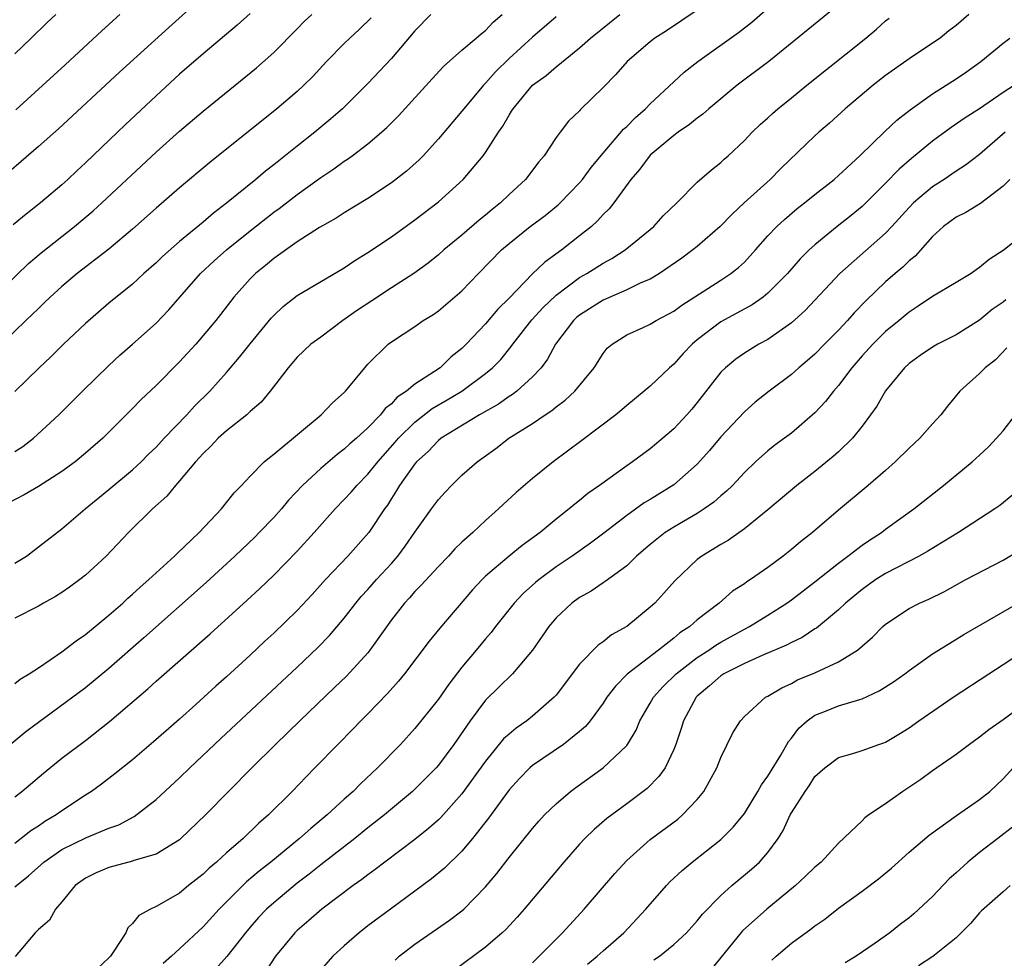
# Model space of a CAD drawing. Units: inches. Extents: x 2559000 to 2562000, y 1512000 to 1515000.
# Drawn here: x 2559391 to 2559475, y 1513355 to 1513435 of the extents above; entities that cross this region are included whole.
import ezdxf

# ---------------------------------------------------------------- set-up
doc = ezdxf.new("R2010")
doc.units = ezdxf.units.IN
doc.header["$MEASUREMENT"] = 0
doc.layers.add('LD25591512_2ft', color=93, linetype='Continuous')

msp = doc.modelspace()

# ---------------------------------------------------------------- linework, layer by layer
at = {"layer": 'LD25591512_2ft'}
for points, elevation in [([(2559407.504, 1513437), (2559404.089, 1513433.911), (2559399.904, 1513430.096), (2559394.706, 1513425.294), (2559393, 1513423.784), (2559389, 1513420.325)], 8882), ([(2559461, 1513435.828), (2559455.077, 1513431), (2559452.402, 1513429), (2559449.973, 1513427), (2559449.464, 1513426.537), (2559449, 1513426.206), (2559448.348, 1513425.652), (2559447.389, 1513425), (2559447, 1513424.71), (2559445, 1513423.04), (2559444.127, 1513421.873), (2559443.357, 1513421), (2559441.895, 1513419), (2559441.504, 1513418.496), (2559441, 1513418.005), (2559440.532, 1513417.468), (2559440.007, 1513417), (2559439, 1513416.189), (2559437.478, 1513415), (2559436.033, 1513413.967), (2559435, 1513412.96), (2559433, 1513410.902), (2559432.037, 1513409.963), (2559431, 1513408.722), (2559429.364, 1513407), (2559429, 1513406.636), (2559428.09, 1513405.91), (2559427.147, 1513405), (2559426.665, 1513404.665), (2559425, 1513403.59), (2559424.276, 1513403), (2559423.5, 1513402.5), (2559423, 1513401.941), (2559422.475, 1513401.525), (2559422.071, 1513401), (2559421, 1513399.884), (2559420.035, 1513399), (2559419.474, 1513398.525), (2559419, 1513398.066), (2559418.386, 1513397.614), (2559417, 1513396.426), (2559415.453, 1513395), (2559414.265, 1513393.735), (2559413.652, 1513393), (2559413, 1513392.277), (2559411.778, 1513391), (2559411.39, 1513390.61), (2559409.693, 1513389), (2559407.252, 1513386.748), (2559401.965, 1513382.035), (2559399, 1513379.433), (2559397, 1513377.795), (2559391.947, 1513374.053), (2559389, 1513371.624)], 8902), ([(2559387, 1513408.873), (2559392.162, 1513413.838), (2559393.234, 1513414.766), (2559396.078, 1513417), (2559397.668, 1513418.332), (2559398.401, 1513419), (2559403, 1513423.318), (2559405, 1513425.106), (2559407, 1513426.803), (2559411.526, 1513430.475), (2559413, 1513431.77), (2559415, 1513433.774), (2559415.601, 1513434.399), (2559416.234, 1513435)], 8886), ([(2559437, 1513434.804), (2559435, 1513433.065), (2559433, 1513431.258), (2559431.855, 1513430.145), (2559431, 1513429.183), (2559430.818, 1513429), (2559429.15, 1513427), (2559429, 1513426.8), (2559427, 1513424.43), (2559425.697, 1513423), (2559425.352, 1513422.648), (2559424.297, 1513421.703), (2559423, 1513420.706), (2559421, 1513419.365), (2559419, 1513418.148), (2559418.304, 1513417.696), (2559416.897, 1513416.897), (2559415, 1513415.681), (2559413, 1513414.263), (2559412.316, 1513413.684), (2559411.453, 1513413), (2559411, 1513412.549), (2559409.604, 1513411), (2559408.485, 1513409.515), (2559408.072, 1513409), (2559407, 1513407.72), (2559406.373, 1513407), (2559405, 1513405.507), (2559403, 1513403.494), (2559401.721, 1513402.279), (2559401, 1513401.519), (2559398.468, 1513399), (2559397, 1513397.727), (2559396.128, 1513397), (2559395, 1513396.174), (2559393, 1513394.902), (2559391.793, 1513394.207), (2559390.491, 1513393.509)], 8894), ([(2559411, 1513435.08), (2559409.907, 1513434.094), (2559407, 1513431.652), (2559405, 1513429.921), (2559403, 1513428.1), (2559400.372, 1513425.628), (2559399.731, 1513425), (2559397, 1513422.395), (2559396.266, 1513421.734), (2559395.504, 1513421), (2559395, 1513420.544), (2559393.195, 1513419), (2559391.953, 1513418.047), (2559390.856, 1513417.144)], 8884), ([(2559391, 1513378.169), (2559391.463, 1513378.537), (2559392.232, 1513379), (2559393, 1513379.499), (2559395, 1513380.851), (2559396.208, 1513381.792), (2559397, 1513382.333), (2559399, 1513383.982), (2559400.167, 1513385), (2559400.596, 1513385.404), (2559401, 1513385.75), (2559401.643, 1513386.357), (2559402.399, 1513387), (2559403, 1513387.57), (2559404.581, 1513389), (2559404.787, 1513389.214), (2559406.671, 1513391), (2559408.555, 1513393), (2559409, 1513393.547), (2559409.63, 1513394.37), (2559410.253, 1513395), (2559411, 1513395.794), (2559412.2, 1513397), (2559412.633, 1513397.367), (2559413, 1513397.644), (2559417.041, 1513401), (2559417.998, 1513402.002), (2559419, 1513402.88), (2559419.118, 1513403), (2559420.746, 1513405), (2559421, 1513405.292), (2559422.723, 1513407), (2559423, 1513407.209), (2559425, 1513408.498), (2559425.706, 1513409), (2559426.52, 1513409.48), (2559427, 1513409.822), (2559429, 1513411.522), (2559430.41, 1513413), (2559432.367, 1513415), (2559433, 1513415.547), (2559434.809, 1513417), (2559436.061, 1513417.939), (2559437.167, 1513418.833), (2559437.346, 1513419), (2559439, 1513420.692), (2559439.26, 1513421), (2559439.993, 1513422.007), (2559441, 1513423.226), (2559442.731, 1513425.269), (2559443, 1513425.502), (2559443.737, 1513426.263), (2559444.602, 1513427), (2559445, 1513427.412), (2559447, 1513429.29), (2559447.895, 1513430.105), (2559449.06, 1513431), (2559452.514, 1513433.486), (2559453.641, 1513434.359), (2559455, 1513435.537)], 8900), ([(2559449, 1513435.358), (2559446.381, 1513433.619), (2559445.405, 1513433), (2559445, 1513432.695), (2559443.029, 1513431), (2559442.083, 1513429.917), (2559441, 1513428.797), (2559439.075, 1513426.924), (2559439, 1513426.827), (2559438.065, 1513425.935), (2559437.336, 1513425), (2559437, 1513424.543), (2559435.981, 1513423), (2559435.526, 1513422.474), (2559434.399, 1513421), (2559433, 1513419.699), (2559432.275, 1513419), (2559431.559, 1513418.441), (2559431, 1513417.956), (2559430.463, 1513417.537), (2559429, 1513416.259), (2559427.473, 1513415), (2559427, 1513414.581), (2559426.118, 1513413.882), (2559424.912, 1513413), (2559423, 1513411.773), (2559421.335, 1513410.665), (2559420.118, 1513409.882), (2559418.872, 1513409), (2559417, 1513407.602), (2559416.162, 1513407), (2559415, 1513405.896), (2559414.228, 1513405), (2559412.709, 1513403), (2559411.924, 1513402.076), (2559411, 1513401.267), (2559410.872, 1513401.128), (2559410.722, 1513401), (2559409, 1513399.636), (2559408.293, 1513399), (2559407.664, 1513398.336), (2559407, 1513397.72), (2559406.348, 1513397), (2559405, 1513395.38), (2559404.65, 1513395), (2559403.912, 1513394.088), (2559402.711, 1513393), (2559400.671, 1513391), (2559398.766, 1513389), (2559397, 1513387.366), (2559396.532, 1513387), (2559395.647, 1513386.353), (2559395, 1513385.9), (2559394.45, 1513385.55), (2559393.44, 1513385), (2559393, 1513384.741), (2559391, 1513383.731)], 8898), ([(2559472.077, 1513435), (2559471, 1513434.071), (2559470.39, 1513433.61), (2559469.638, 1513433), (2559469, 1513432.557), (2559467, 1513431.235), (2559465, 1513429.824), (2559463.947, 1513429), (2559461.573, 1513427), (2559460.225, 1513425.775), (2559459.331, 1513425), (2559459, 1513424.694), (2559456.093, 1513421.908), (2559455.182, 1513421), (2559452.979, 1513419), (2559451.954, 1513418.046), (2559450.956, 1513417), (2559449, 1513415.305), (2559448.625, 1513415), (2559447.688, 1513414.312), (2559445.788, 1513413), (2559445, 1513412.53), (2559444.195, 1513412.195), (2559443, 1513411.612), (2559441, 1513410.746), (2559439, 1513409.462), (2559438.748, 1513409.252), (2559438.471, 1513409), (2559436.95, 1513407), (2559436.271, 1513405.729), (2559435.723, 1513405), (2559435, 1513404.228), (2559433.67, 1513403), (2559433.292, 1513402.709), (2559433, 1513402.538), (2559432.097, 1513401.903), (2559430.498, 1513401), (2559427.243, 1513399), (2559427, 1513398.809), (2559426.119, 1513397.88), (2559425.147, 1513397), (2559425, 1513396.825), (2559423.703, 1513395), (2559423.446, 1513394.554), (2559423, 1513393.875), (2559422.668, 1513393.332), (2559422.419, 1513393), (2559421.084, 1513391), (2559419.291, 1513389), (2559417.403, 1513387), (2559416.272, 1513385.728), (2559415, 1513384.363), (2559413, 1513382.437), (2559412.245, 1513381.755), (2559411, 1513380.586), (2559409, 1513378.748), (2559408.072, 1513377.928), (2559406.376, 1513376.377), (2559405, 1513375.144), (2559403.851, 1513374.149), (2559402.794, 1513373.206), (2559401, 1513371.679), (2559399.512, 1513370.488), (2559398.378, 1513369.622), (2559397.512, 1513369), (2559397, 1513368.678), (2559395, 1513367.359), (2559394.512, 1513367), (2559393.558, 1513366.443), (2559393, 1513366.057), (2559392.359, 1513365.641), (2559391.553, 1513365), (2559391, 1513364.586)], 8906), ([(2559391, 1513388.404), (2559391.98, 1513389), (2559393, 1513389.765), (2559395, 1513391.32), (2559396.983, 1513393), (2559399, 1513394.641), (2559401, 1513396.32), (2559401.73, 1513397), (2559402.36, 1513397.64), (2559403, 1513398.257), (2559403.687, 1513399), (2559405.622, 1513401), (2559406.282, 1513401.718), (2559407.576, 1513403), (2559409, 1513404.599), (2559410.107, 1513405.893), (2559411, 1513407.039), (2559412.786, 1513409.214), (2559413, 1513409.44), (2559413.805, 1513410.195), (2559415, 1513411.118), (2559419, 1513413.491), (2559419.89, 1513414.11), (2559421, 1513414.797), (2559423, 1513416.129), (2559425, 1513417.55), (2559427, 1513419.085), (2559429.109, 1513421), (2559430.797, 1513423), (2559431, 1513423.28), (2559432.116, 1513425), (2559432.484, 1513425.516), (2559433, 1513426.451), (2559433.222, 1513426.778), (2559433.345, 1513427), (2559435, 1513428.987), (2559436.168, 1513429.832), (2559437, 1513430.561), (2559439, 1513432.158), (2559439.934, 1513433), (2559442.428, 1513435)], 8896), ([(2559391, 1513397.867), (2559391.691, 1513398.309), (2559392.58, 1513399), (2559394.73, 1513401), (2559396.741, 1513403), (2559399, 1513405.191), (2559399.938, 1513406.062), (2559401, 1513406.99), (2559403, 1513408.786), (2559404.079, 1513409.921), (2559405.011, 1513411), (2559406.794, 1513413), (2559407.933, 1513414.066), (2559409, 1513415.002), (2559411, 1513416.616), (2559413, 1513418.198), (2559413.466, 1513418.534), (2559415, 1513419.722), (2559417, 1513421.16), (2559418.113, 1513421.887), (2559419, 1513422.537), (2559419.284, 1513422.716), (2559419.672, 1513423), (2559421, 1513424.011), (2559422.17, 1513425), (2559422.607, 1513425.393), (2559423.601, 1513426.398), (2559426.457, 1513429.543), (2559427.424, 1513430.576), (2559429, 1513431.968), (2559430.214, 1513433), (2559430.627, 1513433.374), (2559431, 1513433.656), (2559431.658, 1513434.342), (2559432.431, 1513435)], 8892), ([(2559426.365, 1513435), (2559425, 1513433.603), (2559423, 1513431.275), (2559421, 1513429.152), (2559418.838, 1513427), (2559417.867, 1513426.133), (2559416.497, 1513425), (2559415, 1513423.828), (2559413, 1513422.23), (2559412.302, 1513421.698), (2559411.491, 1513421), (2559409, 1513418.976), (2559407.873, 1513418.127), (2559407, 1513417.372), (2559405, 1513415.716), (2559403.551, 1513414.449), (2559403, 1513413.912), (2559401.965, 1513413), (2559401, 1513412.104), (2559399, 1513410.472), (2559397, 1513408.763), (2559395.136, 1513407), (2559394.066, 1513405.934), (2559393.073, 1513405), (2559391, 1513402.975)], 8890), ([(2559391, 1513431.673), (2559392.402, 1513433), (2559393.716, 1513434.285), (2559394.488, 1513435)], 8878), ([(2559399.93, 1513435), (2559398.392, 1513433.608), (2559395.272, 1513430.728), (2559391.091, 1513426.909)], 8880), ([(2559421.275, 1513434.725), (2559420.271, 1513433.729), (2559419.469, 1513433), (2559419, 1513432.541), (2559417.497, 1513431), (2559416.29, 1513429.71), (2559415.567, 1513429), (2559415, 1513428.475), (2559413.272, 1513427), (2559407.576, 1513422.425), (2559405, 1513420.286), (2559403, 1513418.552), (2559401, 1513416.764), (2559399, 1513415.079), (2559396.312, 1513413), (2559395, 1513411.89), (2559394.018, 1513411), (2559393.505, 1513410.495), (2559393, 1513410.033), (2559392.483, 1513409.517), (2559391.928, 1513409), (2559389, 1513406.171)], 8888), ([(2559391, 1513368.537), (2559391.6, 1513369), (2559393.438, 1513370.562), (2559395, 1513371.825), (2559397, 1513373.333), (2559399.055, 1513374.945), (2559402.294, 1513377.706), (2559403, 1513378.358), (2559407.598, 1513382.402), (2559410.751, 1513385.249), (2559411.788, 1513386.212), (2559413, 1513387.371), (2559415, 1513389.417), (2559416.453, 1513391), (2559418.22, 1513393), (2559419, 1513393.794), (2559419.577, 1513394.424), (2559420.053, 1513395), (2559421, 1513395.94), (2559421.842, 1513397), (2559423.335, 1513398.665), (2559423.611, 1513399), (2559425, 1513400.374), (2559426.479, 1513401.521), (2559427.746, 1513402.254), (2559429, 1513403.011), (2559431, 1513404.492), (2559431.611, 1513405), (2559432.292, 1513405.708), (2559433.197, 1513406.803), (2559433.326, 1513407), (2559434.932, 1513409.068), (2559435.889, 1513410.111), (2559437, 1513411.17), (2559439, 1513412.647), (2559439.624, 1513413), (2559441, 1513413.878), (2559441.732, 1513414.268), (2559442.886, 1513415), (2559445, 1513416.749), (2559445.301, 1513417), (2559446.114, 1513417.886), (2559447.258, 1513419), (2559449, 1513420.747), (2559450.196, 1513421.804), (2559451, 1513422.418), (2559451.295, 1513422.706), (2559451.637, 1513423), (2559453, 1513424.298), (2559453.673, 1513425), (2559454.351, 1513425.648), (2559455, 1513426.228), (2559455.395, 1513426.605), (2559455.849, 1513427), (2559457, 1513427.927), (2559458.298, 1513429), (2559463.338, 1513433), (2559464.238, 1513433.762), (2559465, 1513434.464), (2559465.297, 1513434.703)], 8904), ([(2559391, 1513360.901), (2559392.163, 1513361.837), (2559393.468, 1513363), (2559395, 1513364.055), (2559397.086, 1513365.086), (2559399, 1513365.871), (2559399.836, 1513366.164), (2559401.139, 1513366.861), (2559403, 1513368.306), (2559405, 1513370.151), (2559405.878, 1513371), (2559408.516, 1513373.484), (2559415, 1513379.562), (2559416.76, 1513381.24), (2559417.751, 1513382.249), (2559419, 1513383.712), (2559419.989, 1513385), (2559420.445, 1513385.555), (2559421, 1513386.161), (2559421.73, 1513387), (2559423, 1513388.376), (2559423.555, 1513389), (2559424.177, 1513389.823), (2559425, 1513391.013), (2559426.406, 1513393), (2559427, 1513393.808), (2559427.569, 1513394.431), (2559428.113, 1513395), (2559429, 1513395.856), (2559430.291, 1513397), (2559431.867, 1513398.133), (2559432.996, 1513399), (2559435, 1513400.267), (2559436.067, 1513401), (2559436.638, 1513401.362), (2559437, 1513401.672), (2559437.774, 1513402.226), (2559438.606, 1513403), (2559440.241, 1513405), (2559441, 1513406.196), (2559441.356, 1513406.644), (2559441.769, 1513407), (2559443, 1513407.783), (2559444.402, 1513408.401), (2559445, 1513408.688), (2559445.497, 1513409), (2559447, 1513409.81), (2559447.677, 1513410.323), (2559451, 1513412.434), (2559451.863, 1513413), (2559452.502, 1513413.498), (2559453, 1513413.974), (2559453.95, 1513415), (2559455, 1513416.191), (2559455.76, 1513417), (2559456.401, 1513417.599), (2559457.487, 1513418.513), (2559458.122, 1513419), (2559459, 1513419.714), (2559460.63, 1513421), (2559461, 1513421.323), (2559462.81, 1513423), (2559464.942, 1513425.059), (2559465.97, 1513426.03), (2559467.102, 1513426.897), (2559469, 1513428.253), (2559471, 1513429.538), (2559471.869, 1513430.131), (2559473.098, 1513431), (2559475, 1513432.569), (2559475.56, 1513433)], 8908), ([(2559475.949, 1513429), (2559475, 1513428.364), (2559473, 1513426.98), (2559471.779, 1513426.22), (2559470.585, 1513425.415), (2559469, 1513424.245), (2559467.22, 1513422.78), (2559466.145, 1513421.855), (2559465, 1513420.684), (2559463, 1513418.706), (2559462.069, 1513417.932), (2559460.894, 1513417), (2559459, 1513415.448), (2559458.517, 1513415), (2559457.758, 1513414.243), (2559456.67, 1513413), (2559455, 1513411.321), (2559454.604, 1513411), (2559453.67, 1513410.33), (2559451, 1513408.881), (2559449, 1513407.368), (2559448.563, 1513407), (2559447.803, 1513406.197), (2559447, 1513405.305), (2559446.638, 1513405), (2559445, 1513403.44), (2559444.491, 1513403), (2559443, 1513401.79), (2559442.584, 1513401.416), (2559442.068, 1513401), (2559439.189, 1513398.811), (2559436.743, 1513397), (2559435, 1513395.594), (2559433.598, 1513394.402), (2559432.098, 1513393), (2559431, 1513392.023), (2559429.92, 1513391), (2559429, 1513390.176), (2559428.403, 1513389.597), (2559427.866, 1513389), (2559427, 1513388.118), (2559425.518, 1513386.482), (2559425, 1513385.974), (2559424.549, 1513385.451), (2559424.123, 1513385), (2559423, 1513383.567), (2559421.178, 1513381), (2559421, 1513380.78), (2559419.198, 1513378.802), (2559418.182, 1513377.818), (2559415.211, 1513375), (2559413.149, 1513373), (2559411.133, 1513371), (2559407.212, 1513367), (2559405.123, 1513365), (2559405, 1513364.897), (2559403, 1513363.675), (2559401.123, 1513363.124), (2559401, 1513363.074), (2559399, 1513362.545), (2559397.921, 1513362.079), (2559397, 1513361.619), (2559396.122, 1513361), (2559395, 1513359.626), (2559394.444, 1513359), (2559393.939, 1513358.061), (2559393, 1513357.266), (2559392.884, 1513357.116), (2559392.729, 1513357), (2559391.036, 1513354.964)], 8910), ([(2559475.154, 1513425), (2559473, 1513423.123), (2559471.799, 1513422.201), (2559471, 1513421.692), (2559469.991, 1513421), (2559469, 1513420.377), (2559467.375, 1513419), (2559467, 1513418.616), (2559465.549, 1513417), (2559465, 1513416.416), (2559461.116, 1513413), (2559458.157, 1513409.843), (2559457, 1513408.806), (2559455, 1513407.402), (2559454.246, 1513407), (2559453, 1513406.242), (2559452.272, 1513405.728), (2559451.385, 1513405), (2559451, 1513404.615), (2559449, 1513402.04), (2559448.526, 1513401.474), (2559448.113, 1513401), (2559447, 1513399.811), (2559446.062, 1513399), (2559445, 1513398.11), (2559443.497, 1513397), (2559443, 1513396.662), (2559440.692, 1513395), (2559439.697, 1513394.304), (2559439, 1513393.717), (2559438.591, 1513393.409), (2559438.12, 1513393), (2559437, 1513392.127), (2559435.637, 1513391), (2559434.109, 1513389.891), (2559433, 1513388.984), (2559431, 1513387.273), (2559430.713, 1513387), (2559429.885, 1513386.115), (2559427.12, 1513382.88), (2559426.223, 1513381.777), (2559424.123, 1513379), (2559423.62, 1513378.38), (2559422.684, 1513377.316), (2559421, 1513375.581), (2559420.413, 1513375), (2559419.722, 1513374.278), (2559418.45, 1513373), (2559416.51, 1513371), (2559415.756, 1513370.244), (2559414.567, 1513369), (2559412.547, 1513367), (2559411.717, 1513366.283), (2559410.404, 1513365), (2559409, 1513363.775), (2559408.151, 1513363), (2559407.525, 1513362.475), (2559407, 1513361.962), (2559405.769, 1513361), (2559405, 1513360.358), (2559403.476, 1513359.476), (2559403, 1513359.218), (2559402.52, 1513359), (2559401.531, 1513358.469), (2559401, 1513357.771), (2559400.602, 1513357.398), (2559400.43, 1513357), (2559399.426, 1513355.426), (2559399.124, 1513355), (2559399, 1513354.864), (2559398.031, 1513353.969)], 8912), ([(2559475.566, 1513421), (2559475, 1513420.415), (2559473.058, 1513418.941), (2559471.816, 1513418.184), (2559471, 1513417.783), (2559469.919, 1513417), (2559469, 1513416.155), (2559467.519, 1513414.481), (2559467, 1513414.088), (2559466.458, 1513413.542), (2559465.809, 1513413), (2559465, 1513412.282), (2559463.336, 1513410.664), (2559462.346, 1513409.654), (2559461.767, 1513409), (2559461, 1513408.195), (2559459.811, 1513407), (2559459, 1513406.159), (2559458.382, 1513405.618), (2559457.637, 1513405), (2559457, 1513404.424), (2559455.116, 1513403), (2559453.934, 1513402.066), (2559453, 1513401.254), (2559451, 1513399.132), (2559450.032, 1513397.968), (2559449, 1513396.812), (2559447, 1513395.038), (2559445, 1513393.801), (2559444.494, 1513393.505), (2559443, 1513392.442), (2559441.06, 1513390.94), (2559439.921, 1513390.079), (2559438.377, 1513389), (2559437, 1513388.07), (2559435.549, 1513387), (2559435.249, 1513386.751), (2559434.195, 1513385.805), (2559433.426, 1513385), (2559431.851, 1513383), (2559431.488, 1513382.512), (2559431, 1513381.955), (2559430.222, 1513381), (2559429, 1513379.546), (2559427.888, 1513378.111), (2559427, 1513376.825), (2559425, 1513374.332), (2559423.772, 1513373), (2559421.829, 1513371), (2559420.369, 1513369.631), (2559419.752, 1513369), (2559419, 1513368.339), (2559417.548, 1513367), (2559416.145, 1513365.855), (2559415.2, 1513365), (2559412.759, 1513363), (2559411.776, 1513362.224), (2559410.692, 1513361.308), (2559410.366, 1513361), (2559408.355, 1513359), (2559407, 1513357.493), (2559405, 1513355.616), (2559404.321, 1513355), (2559403.605, 1513354.394)], 8914), ([(2559477.56, 1513417), (2559475.09, 1513415), (2559473.798, 1513414.202), (2559473, 1513413.515), (2559472.691, 1513413.309), (2559472.274, 1513413), (2559471, 1513412.222), (2559469, 1513411.043), (2559467.783, 1513410.217), (2559467, 1513409.724), (2559466.16, 1513409), (2559465, 1513408.062), (2559463.91, 1513407), (2559463, 1513405.998), (2559462.134, 1513405), (2559461, 1513403.485), (2559460.574, 1513403), (2559459.885, 1513402.115), (2559459, 1513401.153), (2559457, 1513399.435), (2559456.424, 1513399), (2559455.594, 1513398.406), (2559455, 1513397.937), (2559453.958, 1513397), (2559453, 1513396.101), (2559451.989, 1513395), (2559451.494, 1513394.506), (2559451, 1513394.109), (2559450.414, 1513393.586), (2559449.586, 1513393), (2559449, 1513392.624), (2559447, 1513391.458), (2559446.272, 1513391), (2559445, 1513389.99), (2559443.847, 1513389), (2559443, 1513388.177), (2559441.172, 1513386.828), (2559441, 1513386.728), (2559439.983, 1513386.017), (2559439, 1513385.485), (2559438.336, 1513385), (2559437, 1513383.739), (2559436.372, 1513383), (2559435.822, 1513382.178), (2559434.989, 1513381.011), (2559433.291, 1513379), (2559432.145, 1513377.855), (2559431, 1513376.743), (2559429.705, 1513375), (2559428.325, 1513373), (2559427, 1513371.226), (2559426.801, 1513371), (2559425.909, 1513370.091), (2559424.795, 1513369), (2559422.407, 1513367), (2559421, 1513365.897), (2559419.886, 1513365), (2559417, 1513362.752), (2559416.028, 1513361.971), (2559415, 1513361.196), (2559413, 1513359.541), (2559412.403, 1513359), (2559411.724, 1513358.276), (2559411, 1513357.458), (2559410.609, 1513357), (2559409.024, 1513354.976), (2559408.08, 1513353.92)], 8916), ([(2559475.238, 1513410.762), (2559475, 1513410.575), (2559474.067, 1513409.933), (2559473, 1513409.039), (2559471, 1513407.796), (2559469.427, 1513407), (2559469, 1513406.752), (2559467.955, 1513406.045), (2559467, 1513405.363), (2559466.599, 1513405), (2559465, 1513403.045), (2559464.259, 1513401.741), (2559463.724, 1513401), (2559463, 1513400.039), (2559462.181, 1513399), (2559461, 1513397.863), (2559460.55, 1513397.45), (2559459, 1513396.19), (2559457.466, 1513395), (2559455, 1513392.919), (2559453, 1513391.304), (2559451.644, 1513390.357), (2559451, 1513389.988), (2559449.375, 1513389), (2559449, 1513388.714), (2559447.097, 1513386.903), (2559446.164, 1513385.836), (2559445.382, 1513385), (2559445, 1513384.65), (2559443, 1513383.016), (2559441.708, 1513382.292), (2559441, 1513381.702), (2559440.579, 1513381.421), (2559439, 1513379.8), (2559437, 1513377.177), (2559436.847, 1513377), (2559435, 1513375.383), (2559434.519, 1513375), (2559433.622, 1513374.378), (2559433, 1513373.868), (2559432.544, 1513373.456), (2559431, 1513371.574), (2559429, 1513368.791), (2559427.21, 1513366.79), (2559427, 1513366.589), (2559426.162, 1513365.838), (2559425, 1513364.916), (2559422.451, 1513363), (2559421.634, 1513362.366), (2559421, 1513361.923), (2559420.488, 1513361.511), (2559419.75, 1513361), (2559417.083, 1513359), (2559415.977, 1513358.023), (2559415, 1513357.193), (2559414.802, 1513357), (2559413.163, 1513355), (2559412.293, 1513353.707)], 8918), ([(2559475.314, 1513406.686), (2559474.337, 1513405.663), (2559473.472, 1513405), (2559473, 1513404.503), (2559471.318, 1513403), (2559470.273, 1513401.727), (2559469.711, 1513401), (2559469, 1513400.232), (2559467.912, 1513399), (2559467, 1513398.161), (2559465.832, 1513397), (2559465, 1513396.276), (2559463.517, 1513395), (2559461, 1513392.899), (2559458.788, 1513391), (2559457.782, 1513390.217), (2559457, 1513389.544), (2559456.314, 1513389), (2559455, 1513388.033), (2559453.527, 1513387), (2559453.206, 1513386.794), (2559453, 1513386.639), (2559452.001, 1513386), (2559450.847, 1513385), (2559449, 1513383.567), (2559448.364, 1513383), (2559447.532, 1513382.468), (2559447, 1513382.019), (2559445.702, 1513381), (2559443.049, 1513378.951), (2559442.044, 1513377.956), (2559441.324, 1513377), (2559441, 1513376.496), (2559439.889, 1513375), (2559439.49, 1513374.51), (2559439, 1513374.091), (2559437.623, 1513373), (2559435, 1513371.19), (2559434.78, 1513371), (2559433.894, 1513370.106), (2559433, 1513369.133), (2559431.266, 1513366.734), (2559429.909, 1513365), (2559429, 1513363.935), (2559427.513, 1513362.487), (2559426.42, 1513361.58), (2559425, 1513360.517), (2559422.918, 1513359), (2559421, 1513357.574), (2559420.256, 1513357), (2559419, 1513355.896), (2559418.041, 1513355), (2559417, 1513353.853)], 8920), ([(2559423.323, 1513354.677), (2559423.669, 1513355), (2559425, 1513356.023), (2559427.942, 1513358.058), (2559429, 1513358.866), (2559429.155, 1513359), (2559431, 1513360.891), (2559431.97, 1513362.03), (2559433, 1513363.379), (2559435, 1513365.86), (2559435.531, 1513366.469), (2559436.023, 1513367), (2559437, 1513367.957), (2559438.231, 1513369), (2559438.666, 1513369.334), (2559441.009, 1513371), (2559443, 1513372.899), (2559443.078, 1513373), (2559443.799, 1513374.201), (2559444.132, 1513375), (2559445, 1513376.505), (2559445.27, 1513377), (2559446.091, 1513377.909), (2559447.202, 1513379), (2559449, 1513380.371), (2559449.981, 1513381), (2559450.58, 1513381.42), (2559451, 1513381.671), (2559453, 1513382.78), (2559453.437, 1513383), (2559455, 1513383.97), (2559456.61, 1513385), (2559457, 1513385.281), (2559459, 1513386.81), (2559461, 1513388.404), (2559461.808, 1513389), (2559463, 1513389.914), (2559463.641, 1513390.359), (2559464.645, 1513391), (2559465, 1513391.272), (2559467.414, 1513393), (2559469.94, 1513395), (2559472.371, 1513397), (2559473, 1513397.567), (2559473.738, 1513398.262), (2559474.442, 1513399), (2559475, 1513399.641), (2559476.059, 1513401)], 8922), ([(2559475.809, 1513394.191), (2559474.701, 1513393.299), (2559474.283, 1513393), (2559471.201, 1513391), (2559468.594, 1513389.406), (2559467.867, 1513389), (2559465, 1513387.516), (2559464.182, 1513387), (2559463, 1513386.165), (2559461.608, 1513385), (2559461, 1513384.422), (2559459.127, 1513382.873), (2559459, 1513382.802), (2559457.917, 1513382.083), (2559457, 1513381.651), (2559456.583, 1513381.417), (2559454.574, 1513380.574), (2559453, 1513379.871), (2559451.261, 1513379), (2559451, 1513378.827), (2559450.04, 1513377.96), (2559449, 1513377.082), (2559448.919, 1513377), (2559447.838, 1513375), (2559447.645, 1513374.355), (2559447.182, 1513373), (2559447, 1513372.551), (2559446.259, 1513371), (2559445.741, 1513370.258), (2559444.74, 1513369.26), (2559443, 1513367.95), (2559441.302, 1513366.698), (2559440.226, 1513365.774), (2559439.439, 1513365), (2559439, 1513364.528), (2559437.655, 1513363), (2559434.298, 1513359), (2559433.689, 1513358.311), (2559432.72, 1513357.28), (2559432.423, 1513357), (2559431, 1513355.773), (2559428.267, 1513353.733)], 8924), ([(2559435, 1513354.44), (2559437, 1513356.462), (2559437.554, 1513357), (2559439.399, 1513359), (2559441.98, 1513362.02), (2559443, 1513363.134), (2559445, 1513364.905), (2559447.345, 1513366.655), (2559447.746, 1513367), (2559449, 1513368.313), (2559449.568, 1513369), (2559450.669, 1513371), (2559451, 1513371.875), (2559452.034, 1513373.966), (2559452.682, 1513375), (2559453, 1513375.357), (2559454.806, 1513377), (2559455, 1513377.1), (2559456.19, 1513377.81), (2559457, 1513378.178), (2559457.532, 1513378.468), (2559459, 1513379.082), (2559461, 1513380.006), (2559462.609, 1513381), (2559463.903, 1513382.097), (2559464.774, 1513383), (2559465, 1513383.202), (2559467, 1513384.547), (2559467.882, 1513385), (2559468.672, 1513385.328), (2559470.008, 1513385.991), (2559471.827, 1513387), (2559475, 1513388.66), (2559476.477, 1513389.523)], 8926), ([(2559439.665, 1513354.335), (2559440.498, 1513355), (2559441, 1513355.461), (2559442.77, 1513357), (2559444.637, 1513359), (2559446.376, 1513361), (2559446.682, 1513361.318), (2559447.711, 1513362.289), (2559448.555, 1513363), (2559451, 1513364.918), (2559452.049, 1513365.952), (2559453, 1513367.137), (2559454.156, 1513369), (2559454.452, 1513369.548), (2559455, 1513370.296), (2559456.091, 1513372.091), (2559456.751, 1513373.249), (2559457, 1513373.523), (2559457.639, 1513374.361), (2559458.35, 1513375), (2559459, 1513375.475), (2559459.762, 1513375.762), (2559461, 1513376.26), (2559462.817, 1513376.817), (2559463, 1513376.858), (2559464.461, 1513377.539), (2559465.686, 1513378.314), (2559466.634, 1513379), (2559467, 1513379.285), (2559469, 1513380.687), (2559469.494, 1513381), (2559471.667, 1513382.333), (2559477, 1513385.422)], 8928), ([(2559445.32, 1513354.68), (2559445.792, 1513355), (2559447, 1513355.992), (2559448.08, 1513357), (2559449, 1513358.02), (2559449.439, 1513358.561), (2559451, 1513360.151), (2559451.94, 1513361), (2559453.612, 1513362.388), (2559454.295, 1513363), (2559455, 1513363.8), (2559455.878, 1513365), (2559456.308, 1513365.692), (2559456.9, 1513367), (2559457, 1513367.184), (2559458.165, 1513369), (2559458.522, 1513369.478), (2559459, 1513370.26), (2559459.847, 1513371), (2559461, 1513371.879), (2559462.213, 1513372.213), (2559463, 1513372.475), (2559464.421, 1513373), (2559464.866, 1513373.134), (2559465, 1513373.189), (2559466.142, 1513373.858), (2559467, 1513374.401), (2559467.84, 1513375), (2559470.746, 1513377), (2559473.786, 1513379), (2559475, 1513379.776), (2559477.316, 1513381.316)], 8930), ([(2559477, 1513376.548), (2559475, 1513375.084), (2559473.776, 1513374.225), (2559473, 1513373.597), (2559472.15, 1513373), (2559471, 1513372.146), (2559469, 1513370.744), (2559467.99, 1513370.01), (2559466.482, 1513369), (2559465, 1513367.955), (2559463.579, 1513367), (2559463.25, 1513366.75), (2559463, 1513366.489), (2559461, 1513364.599), (2559459.516, 1513363), (2559459, 1513362.577), (2559458.211, 1513361.789), (2559457.359, 1513361), (2559454.908, 1513359), (2559452.847, 1513357.153), (2559450.147, 1513353.853)], 8932), ([(2559455.332, 1513354.668), (2559455.705, 1513355), (2559457, 1513356.097), (2559458.687, 1513357.313), (2559459, 1513357.573), (2559459.844, 1513358.156), (2559461, 1513359.073), (2559463, 1513360.518), (2559464.412, 1513361.588), (2559465.508, 1513362.492), (2559467, 1513363.85), (2559468.709, 1513365.291), (2559471.036, 1513366.964), (2559473, 1513368.31), (2559473.85, 1513369), (2559475, 1513370.06), (2559475.846, 1513371)], 8934), ([(2559475.935, 1513366.065), (2559474.53, 1513365), (2559473, 1513363.811), (2559472.007, 1513363), (2559471, 1513362.09), (2559470.413, 1513361.587), (2559469, 1513360.087), (2559467.401, 1513358.599), (2559467, 1513358.256), (2559466.277, 1513357.723), (2559465.369, 1513357), (2559464.117, 1513356.117), (2559462.493, 1513355), (2559461.576, 1513354.424)], 8936), ([(2559475.582, 1513361), (2559475, 1513360.458), (2559473.153, 1513358.847), (2559473, 1513358.688), (2559472.226, 1513357.774), (2559471, 1513356.57), (2559469.015, 1513354.985), (2559467.812, 1513354.188)], 8938)]:
    msp.add_lwpolyline(points, dxfattribs=dict(at, elevation=elevation))

doc.saveas('drawing.dxf')
